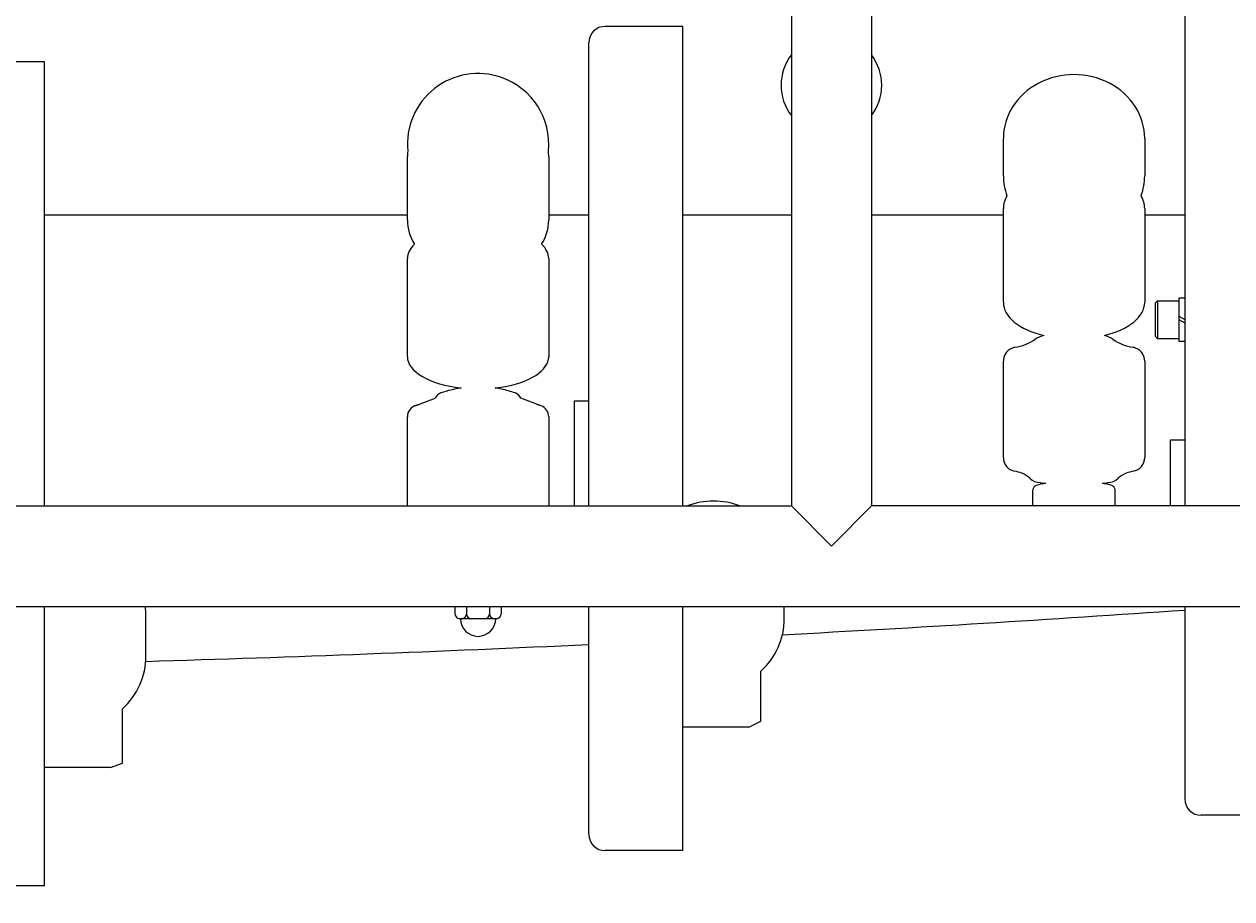
# Model space of a CAD drawing. Units: millimetres. Extents: x -10960 to 988, y -7520 to 834.
# Drawn here: x -5488 to -4975, y -3694 to -3323 of the extents above; entities that cross this region are included whole.
import ezdxf
from ezdxf.enums import TextEntityAlignment as Align

# ---------------------------------------------------------------- set-up
doc = ezdxf.new("R2010")
doc.units = ezdxf.units.MM
doc.linetypes.add('実線', pattern=[0])
doc.layers.add('GR1_01', color=3, linetype='実線', lineweight=35)
doc.styles.add('ＭＳ ゴシック', font='txt')
doc.dimstyles.new('FX_DIMINFO', dxfattribs={"dimtxt": 3, "dimasz": 3, "dimexe": 0.5, "dimexo": 0.5, "dimgap": 0.5, "dimtad": 1, "dimdsep": 46, "dimtxsty": 'ＭＳ ゴシック', "dimblk1": 'FXTIP_ARROW_S', "dimblk2": 'FXTIP_ARROW_E', "dimsah": 1, "dimcen": 2.5, "dimdle": 0.5, "dimclrd": 5, "dimclre": 5, "dimclrt": 7, "dimazin": 2, "dimtfac": 1, "dimtmove": 0, "dimatfit": 3, "dimldrblk": 'FXTIP_ARROW_S', "dimfxl": 1, "dimtolj": 1, "dimarcsym": 0})

# ---------------------------------------------------------------- blocks, each defined once
blk = doc.blocks.new('FXTIP_ARROW_S')
at = {"color": 0, "linetype": 'Continuous', "lineweight": -2}
for q in [(-1, 0), (-0.97, 0.26), (-0.97, -0.26)]:
    blk.add_line((0, 0), q, dxfattribs=at)
blk = doc.blocks.new('FXTIP_ARROW_E')
at = {"color": 0, "linetype": 'Continuous', "lineweight": -2}
for q in [(-1, 0), (-0.97, 0.26), (-0.97, -0.26)]:
    blk.add_line((0, 0), q, dxfattribs=at)
blk = doc.blocks.new('*D67')
at = {"color": 0, "linetype": 'ByBlock', "lineweight": -2}
for p, q in [((-7794.84, -3406.02), (-7794.84, -3887.88)), ((-4794.84, -3577.37), (-4794.84, -3887.88)), ((-7794.84, -3880.38), (-4794.84, -3880.38))]:
    blk.add_line(p, q, dxfattribs=at)
at = {"color": 0, "linetype": 'ByBlock', "lineweight": -2, "xscale": 3, "yscale": 3}
for name, p, rotation in [('FXTIP_ARROW_S', (-7794.84, -3880.38), 180), ('FXTIP_ARROW_E', (-4794.84, -3880.38), 360)]:
    blk.add_blockref(name, p, dxfattribs=dict(at, rotation=rotation))
at = {"color": 7, "linetype": 'ByBlock', "lineweight": -2, "style": 'ＭＳ ゴシック', "width": 0.812308}
blk.add_text('３０００', height=28.409, dxfattribs=at).set_placement((-6294.84, -3872.88), align=Align.BOTTOM_CENTER)
blk = doc.blocks.new('BLKF090')
at = {"color": 0, "linetype": 'ByBlock', "lineweight": -2}
for p, q in [((-5161.84, -3169.87), (-5144.84, -3152.87)), ((-5127.84, -3169.87), (-5144.84, -3152.87)), ((-5161.84, -3169.87), (-5161.84, -3527.17)), ((-5127.84, -3169.87), (-5127.84, -3527.17)), ((-5161.84, -3527.17), (-5144.84, -3544.17)), ((-5127.84, -3527.17), (-5144.84, -3544.17))]:
    blk.add_line(p, q, dxfattribs=at)
for start, end in [(142.7738, 217.2262), (0, 37.2262), (322.7738, 0)]:
    blk.add_arc((-5144.84, -3348.52), 21.35, start, end, dxfattribs=at)
blk = doc.blocks.new('BLKF091')
at = {"color": 0, "linetype": 'ByBlock', "lineweight": -2}
for p, q in [((-5207.84, -3323.52), (-5240.84, -3323.52)), ((-5207.84, -3527.17), (-5207.84, -3323.52)), ((-5247.84, -3527.17), (-5247.84, -3330.52)), ((-5324.84, -3405.83), (-5324.84, -3378.75)), ((-5264.84, -3378.75), (-5264.84, -3405.83)), ((-5324.84, -3463.81), (-5324.84, -3422.03)), ((-5264.84, -3422.03), (-5264.84, -3463.81)), ((-5321.59, -3484.6), (-5312.98, -3481.39)), ((-5268.09, -3484.6), (-5276.7, -3481.39)), ((-5268.94, -3484.29), (-5269.84, -3484.29)), ((-5253.84, -3482.52), (-5247.84, -3482.52)), ((-5253.84, -3527.17), (-5253.84, -3482.52)), ((-5324.84, -3527.17), (-5324.84, -3489.29)), ((-5264.84, -3489.29), (-5264.84, -3527.17)), ((-5304.64, -3569.87), (-5304.64, -3573.02)), ((-5299.74, -3569.87), (-5299.74, -3573.02)), ((-5289.94, -3569.87), (-5289.94, -3573.02)), ((-5285.04, -3569.87), (-5285.04, -3573.02)), ((-5247.84, -3666.52), (-5247.84, -3569.87)), ((-5207.84, -3673.52), (-5207.84, -3569.87)), ((-5164.84, -3574.96), (-5164.84, -3569.87)), ((-5287.04, -3575.02), (-5302.64, -3575.02)), ((-5174.84, -3618.54), (-5174.84, -3597.32)), ((-5179.84, -3621.04), (-5174.84, -3618.54)), ((-5179.84, -3621.04), (-5207.84, -3621.04)), ((-5207.84, -3673.52), (-5240.84, -3673.52))]:
    blk.add_line(p, q, dxfattribs=at)
for centre, radius, start, end in [((-5240.84, -3330.52), 7, 90, 180), ((-5309.3, -3482.96), 4, 109.0431, 156.9322), ((-5294.84, -3524.84), 48.31, 98.6012, 109.0431), ((-5294.84, -3524.84), 48.31, 78.0542, 81.3988), ((-5294.84, -3524.84), 48.31, 70.9569, 78.0542), ((-5280.38, -3482.96), 4, 23.0678, 70.9569), ((-5319.84, -3489.29), 5, 90, 180), ((-5269.84, -3489.29), 5, 0, 69.5364), ((-5194.84, -3555.6), 30.53, 68.6252, 111.3748), ((-5302.64, -3573.02), 2, 180, 270), ((-5301.74, -3573.02), 2, 270, 0), ((-5297.74, -3573.02), 2, 180, 270), ((-5291.94, -3573.02), 2, 270, 0), ((-5287.94, -3573.02), 2, 180, 270), ((-5287.04, -3573.02), 2, 270, 0), ((-5294.84, -3575.02), 7.5, 180, 0), ((-5194.84, -3574.96), 30, 311.8103, 360), ((-5240.84, -3666.52), 7, 180, 270)]:
    blk.add_arc(centre, radius, start, end, dxfattribs=at)
for centre, ratio, start_param, end_param in [((-5294.84, -3373.52), 1, 1.230959, 3.239797), ((-5294.84, -3373.52), 1, 6.184981, 7.514145), ((-5294.84, -3378.75), 0.779914, 3.043598, 3.141593), ((-5294.84, -3378.75), 0.779914, 0, 0.097995), ((-5294.84, -3405.83), 0.779914, 3.141593, 3.594016), ((-5294.84, -3405.83), 0.779914, 5.830762, 6.283185), ((-5294.84, -3422.03), 0.455708, 2.689187, 3.141593), ((-5294.84, -3422.03), 0.455708, 0, 0.452406), ((-5294.84, -3463.81), 0.455708, 3.141593, 4.469384), ((-5294.84, -3463.81), 0.455708, 5.052226, 6.283185), ((-5294.84, -3463.81), 0.455708, 4.955394, 5.052226)]:
    blk.add_ellipse(centre, major_axis=(30, 0), ratio=ratio, start_param=start_param, end_param=end_param, dxfattribs=at)
blk = doc.blocks.new('BLKF092')
at = {"color": 0, "linetype": 'ByBlock', "lineweight": -2}
for p, q in [((-5478.84, -3338.52), (-5511.84, -3338.52)), ((-5478.84, -3527.17), (-5478.84, -3338.52)), ((-5518.84, -3527.17), (-5518.84, -3345.52)), ((-5595.84, -3402.39), (-5595.84, -3377.64)), ((-5535.84, -3404.48), (-5535.84, -3377.64)), ((-5595.84, -3456.75), (-5595.84, -3416.17)), ((-5535.84, -3456.75), (-5535.84, -3416.17)), ((-5595.84, -3524.19), (-5595.84, -3474.19)), ((-5584.69, -3471.81), (-5588.5, -3473.1)), ((-5546.99, -3471.81), (-5543.18, -3473.1)), ((-5535.84, -3524.19), (-5535.84, -3474.19)), ((-5524.84, -3474.52), (-5518.84, -3474.52)), ((-5524.84, -3527.17), (-5524.84, -3474.52)), ((-5587.23, -3527.17), (-5595.83, -3524.25)), ((-5544.45, -3527.17), (-5535.85, -3524.25)), ((-5518.84, -3681.52), (-5518.84, -3569.87)), ((-5478.84, -3688.52), (-5478.84, -3569.87)), ((-5435.84, -3590.88), (-5435.84, -3572.15)), ((-5445.84, -3636.34), (-5445.84, -3613.24)), ((-5450.84, -3638.22), (-5478.84, -3638.22)), ((-5450.84, -3638.22), (-5445.84, -3636.34)), ((-5478.84, -3688.52), (-5511.84, -3688.52))]:
    blk.add_line(p, q, dxfattribs=at)
for centre, radius, start, end in [((-5511.84, -3345.52), 7, 90, 180), ((-5565.84, -3373.52), 30, 70.5288, 184.358), ((-5565.84, -3373.52), 30, 355.6535, 70.5288), ((-5565.84, -3395.29), 31.38, 332.1414, 342.9678), ((-5573.8, -3482.12), 15, 127.2769, 136.5802), ((-5557.88, -3482.12), 15, 43.4198, 52.7231), ((-5565.84, -3651.8), 180.13, 97.2258, 99.5873), ((-5565.84, -3651.8), 180.13, 80.4127, 82.7742), ((-5565.84, -3567.02), 7.5, 202.3337, 337.6663), ((-5465.84, -3575.42), 30.18, 6.2155, 10.594), ((-5465.84, -3590.88), 30, 311.8103, 0), ((-5511.84, -3681.52), 7, 180, 270)]:
    blk.add_arc(centre, radius, start, end, dxfattribs=at)
for centre, ratio, start_param, end_param in [((-5565.84, -3377.64), 0.805438, 3.065531, 3.141593), ((-5565.84, -3377.64), 0.805438, 0, 0.076061), ((-5565.84, -3402.5), 0.805438, 3.141593, 3.485933), ((-5565.84, -3416.17), 0.544108, 2.797309, 3.141593), ((-5565.84, -3416.17), 0.544108, 0, 0.390954), ((-5565.84, -3456.75), 0.544108, 3.141593, 4.108162), ((-5565.84, -3456.75), 0.544108, 5.316616, 6.283185), ((-5565.84, -3524.19), 0.073749, 3.141593, 3.542124), ((-5565.84, -3524.19), 0.073749, 5.882654, 6.283185)]:
    blk.add_ellipse(centre, major_axis=(30, 0), ratio=ratio, start_param=start_param, end_param=end_param, dxfattribs=at)
blk = doc.blocks.new('BLKF095')
at = {"color": 0, "linetype": 'ByBlock', "lineweight": -2}
for p, q in [((-5007.34, -3441), (-5006.34, -3440)), ((-5006.34, -3440), (-4997.34, -3440)), ((-5006.34, -3440), (-5006.34, -3456)), ((-4997.34, -3438.8), (-4997.34, -3457.2)), ((-4997.34, -3438.8), (-4994.84, -3438.8)), ((-4997.34, -3440), (-4997.34, -3456)), ((-5007.34, -3441), (-5007.34, -3455)), ((-4997.34, -3446.56), (-4994.84, -3448)), ((-4997.34, -3448), (-4994.84, -3449.44)), ((-5007.34, -3455), (-5006.34, -3456)), ((-5006.34, -3456), (-4997.34, -3456)), ((-4997.34, -3457.2), (-4994.84, -3457.2))]:
    blk.add_line(p, q, dxfattribs=at)
blk = doc.blocks.new('BLKF093')
at = {"color": 0, "linetype": 'ByBlock', "lineweight": -2}
for p, q in [((-4994.84, -3169.87), (-4994.84, -3527.17)), ((-5071.84, -3386.98), (-5071.84, -3371.15)), ((-5011.84, -3371.15), (-5011.84, -3386.98)), ((-5071.84, -3440.74), (-5071.84, -3400.79)), ((-5011.84, -3400.79), (-5011.84, -3440.74)), ((-5071.84, -3506.53), (-5071.84, -3465.69)), ((-5011.84, -3465.69), (-5011.84, -3506.53)), ((-5000.84, -3499.05), (-4994.84, -3499.05)), ((-5000.84, -3527.17), (-5000.84, -3499.05)), ((-5059.34, -3527.17), (-5059.34, -3520.35)), ((-5024.34, -3527.17), (-5024.34, -3520.35)), ((-4994.84, -3569.87), (-4994.84, -3651.52)), ((-4954.84, -3658.52), (-4987.84, -3658.52))]:
    blk.add_line(p, q, dxfattribs=at)
for centre, radius, start, end in [((-5051.97, -3465.95), 11.48, 103.829, 124.3248), ((-5031.71, -3465.95), 11.48, 55.6752, 76.171), ((-5065.84, -3465.69), 6, 100.995, 180), ((-5070.39, -3438.43), 21.64, 279.0464, 304.0775), ((-5013.29, -3438.43), 21.64, 235.9225, 260.9536), ((-5017.84, -3465.69), 6, 0, 79.005), ((-5065.84, -3506.53), 6, 180, 259.005), ((-5017.84, -3506.53), 6, 280.995, 0), ((-5070.65, -3531.31), 19.24, 69.8333, 79.005), ((-5067.47, -3522.64), 10, 46.1791, 69.8333), ((-5056.09, -3510.78), 6.44, 226.1791, 268.6578), ((-5027.59, -3510.78), 6.44, 271.3422, 313.8209), ((-5016.21, -3522.64), 10, 110.1667, 133.8209), ((-5013.03, -3531.31), 19.24, 100.995, 110.1667), ((-5057.34, -3520.35), 2, 104.8446, 180), ((-5041.84, -3578.83), 62.5, 101.1702, 104.8446), ((-5041.84, -3578.83), 62.5, 75.1554, 78.8298), ((-5026.34, -3520.35), 2, 0, 75.1554), ((-4987.84, -3651.52), 7, 180, 270)]:
    blk.add_arc(centre, radius, start, end, dxfattribs=at)
for centre, major_axis, ratio, start_param, end_param in [((-5041.84, -3371.15), (30, 0), 0.904794, 0, 3.141593), ((-5041.84, -3386.98), (30, 0), 0.904794, 3.141593, 3.460912), ((-5041.84, -3386.98), (30, 0), 0.904794, 5.963866, 6.283185), ((-5041.84, -3400.79), (30, 0), 0.561032, 2.822338, 3.141593), ((-5041.84, -3400.79), (30, 0), 0.561032, 0, 0.319254), ((-5041.84, -3440.74), (30, 0), 0.518773, 3.141593, 4.269041), ((-5041.84, -3440.74), (30, 0), 0.518773, 5.155737, 6.283185), ((-5041.84, -3517.21), (14.4, 0), 0.039267, 3.14159, 3.714271), ((-5041.84, -3517.21), (14.4, 0), 0.039267, 5.710507, 6.283188)]:
    blk.add_ellipse(centre, major_axis=major_axis, ratio=ratio, start_param=start_param, end_param=end_param, dxfattribs=at)
at = {"color": 5, "linetype": 'ByBlock', "lineweight": -2}
blk.add_blockref('BLKF095', (0, 0), dxfattribs=at)
blk = doc.blocks.new('BLKF075')
at = {"color": 5, "linetype": 'ByBlock', "lineweight": -2}
for p, q in [((-5478.84, -3403.52), (-5324.84, -3403.52)), ((-5264.84, -3403.52), (-5247.84, -3403.52)), ((-5207.84, -3403.52), (-5161.84, -3403.52)), ((-5127.84, -3403.52), (-5072.18, -3403.52)), ((-5011.84, -3403.52), (-4994.84, -3403.52))]:
    blk.add_line(p, q, dxfattribs=at)
at = {"color": 0, "linetype": 'ByBlock', "lineweight": -2}
for p, q in [((-5827.84, -3527.17), (-5161.84, -3527.17)), ((-4824.84, -3527.17), (-5127.84, -3527.17)), ((-7570.84, -3569.87), (33.81, -3569.87))]:
    blk.add_line(p, q, dxfattribs=at)
at = {"color": 5, "linetype": 'ByBlock', "lineweight": -2}
for start, end in [(273.083602, 273.957061), (271.702779, 272.663511)]:
    blk.add_arc((-5769.48, 7627.11), 11225.21, start, end, dxfattribs=at)
at = {"color": 0, "linetype": 'ByBlock', "lineweight": -2}
for name in ['BLKF093', 'BLKF090', 'BLKF091', 'BLKF092']:
    blk.add_blockref(name, (0, 0), dxfattribs=at)

msp = doc.modelspace()

# ---------------------------------------------------------------- block references
at = {"layer": 'GR1_01', "color": 7, "lineweight": 13}
msp.add_blockref('BLKF075', (0, 0), dxfattribs=at)

# ---------------------------------------------------------------- dimensions: what is measured, and where the dimension line sits
at = {"layer": 'GR1_01', "color": 5, "lineweight": 13}
dim = msp.add_linear_dim(base=(-4794.84, -3880.38), p1=(-7794.84, -3398.523), p2=(-4794.84, -3569.873), dimstyle='FX_DIMINFO', override={"dimblk1": 'FXTIP_ARROW_S', "dimblk2": 'FXTIP_ARROW_E', "dimsah": 1, "dimclrt": 7}, dxfattribs=at)
dim.commit()
dim.dimension.update_dxf_attribs({"geometry": '*D67', "text_midpoint": (-6294.84, -3872.88)})

doc.saveas('drawing.dxf')
